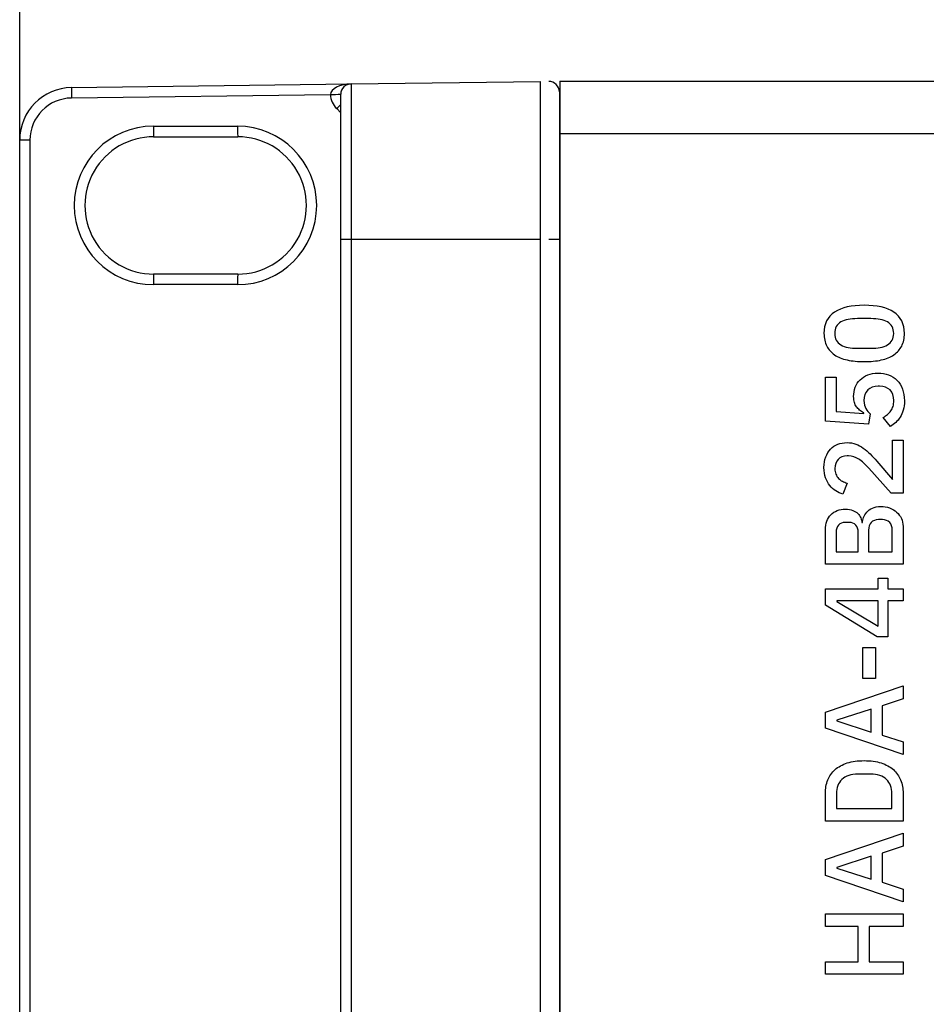
# Model space of a CAD drawing. Units: millimetres. Extents: x 5 to 1169, y 20 to 821.
# Drawn here: x 336 to 379, y 664 to 710 of the extents above; entities that cross this region are included whole.
import ezdxf
from ezdxf.enums import TextEntityAlignment as Align

# ---------------------------------------------------------------- set-up
doc = ezdxf.new("R2010")
doc.units = ezdxf.units.MM
for name, color, linetype in [('Default', 7, 'Continuous'), ('DV1_Default', 7, 'Continuous'), ('Serigrafia', 7, 'Continuous')]:
    doc.layers.add(name, color=color, linetype=linetype)
doc.styles.add('SEACAD_Solid_Edge_ISO', font='txt')
doc.styles.add('SEACAD_Solid_Edge_ISOI', font='seisoi.ttf')
doc.dimstyles.new('UNE', dxfattribs={"dimtxt": 10.5, "dimasz": 10.5, "dimexe": 5.25, "dimexo": 0, "dimgap": 2.625, "dimtad": 1, "dimtxsty": 'SEACAD_Solid_Edge_ISO', "dimblk1": '_SE_FILLED', "dimblk2": '_SE_FILLED', "dimsah": 1, "dimcen": 5.25, "dimadec": 0, "dimazin": 0, "dimtfac": 0.7, "dimtdec": 3, "dimtmove": 0, "dimatfit": 3, "dimfxl": 1, "dimarcsym": 0})

# ---------------------------------------------------------------- blocks, each defined once
blk = doc.blocks.new('SE')
at = {"layer": 'DV1_Default', "color": 7, "linetype": 'Continuous'}
for p, q in [((351.585, 707.31), (360.585, 707.428)), ((361.499, 707.437), (793.499, 707.437)), ((361.499, 707.437), (361.499, 704.937)), ((338.309, 707.136), (351.585, 707.31)), ((361.48, 706.928), (361.48, 699.935)), ((351.092, 699.935), (351.092, 706.826)), ((361.499, 705.787), (361.48, 705.787)), ((335.841, 622.233), (335.841, 704.637)), ((342.203, 704.798), (346.201, 704.798)), ((361.499, 704.937), (361.499, 620.437)), ((361.499, 704.33), (361.48, 704.33)), ((351.092, 626.935), (351.092, 699.935)), ((361.48, 699.935), (361.48, 626.935)), ((346.201, 698.271), (342.203, 698.271))]:
    blk.add_line(p, q, dxfattribs=at)
at = {"layer": 'DV1_Default', "color": 7}
for p, q in [((360.585, 699.935), (360.585, 707.428)), ((351.585, 707.31), (351.585, 699.935)), ((350.605, 706.797), (338.302, 706.636)), ((351.092, 705.94), (350.899, 706.133)), ((342.19, 705.298), (346.188, 705.298)), ((336.328, 704.637), (335.841, 704.637)), ((336.328, 704.637), (336.328, 622.233)), ((793.192, 704.937), (361.499, 704.937)), ((351.092, 699.935), (351.585, 699.935)), ((351.585, 699.935), (360.585, 699.935)), ((351.585, 699.935), (351.585, 626.935)), ((360.585, 626.935), (360.585, 699.935)), ((360.974, 699.935), (361.48, 699.935)), ((346.188, 697.771), (342.19, 697.771))]:
    blk.add_line(p, q, dxfattribs=at)
at = {"layer": 'DV1_Default', "color": 7, "linetype": 'Continuous'}
for centre, radius, start, end in [((360.98, 706.928), 0.5, 0, 90.75), ((338.341, 704.637), 2.5, 90.75, 180), ((351.591, 706.81), 0.5, 90.75, 178.2251), ((350.682, 710.515), 3.712, 268.8104, 276.3332)]:
    blk.add_arc(centre, radius, start, end, dxfattribs=at)
at = {"layer": 'DV1_Default', "color": 7}
for centre, radius, start, end in [((338.328, 704.637), 2, 90.75, 180), ((351.604, 706.841), 1, 182.1398, 225.1006)]:
    blk.add_arc(centre, radius, start, end, dxfattribs=at)
for centre, major_axis, ratio, start_param, end_param in [((338.315, 706.636), (0.007, -0.5), 0.026175, 3.141593, 4.712046), ((351.591, 706.81), (-0.987, -0.013), 0.50663, 4.712389, 6.270077), ((350.885, 706.133), (-0.353, -0.354), 0.018546, -4.693911, -4.107503), ((342.19, 701.535), (0, -3.763), 0.999657, 3.141593, 6.283185), ((342.203, 705.298), (0, 0.5), 0.026177, 1.570796, 3.141593), ((346.188, 701.535), (0, 3.763), 0.999657, 3.141593, 6.283185), ((346.201, 705.298), (0, 0.5), 0.026177, 1.570796, 3.141593), ((342.203, 697.771), (0, -0.5), 0.026177, 3.141593, 4.712389), ((346.201, 697.771), (0, -0.5), 0.026177, 3.141593, 4.712389)]:
    blk.add_ellipse(centre, major_axis=major_axis, ratio=ratio, start_param=start_param, end_param=end_param, dxfattribs=at)
at = {"layer": 'DV1_Default', "color": 7, "linetype": 'Continuous'}
for centre, major_axis, ratio, start_param, end_param in [((342.203, 701.535), (0, 3.263), 0.999657, 0, 3.141593), ((342.203, 705.298), (0, 0.5), 0.026177, 3.141593, 3.167773), ((346.201, 705.298), (0, 0.5), 0.026177, 3.141593, 3.167773), ((346.202, 701.535), (0, -3.263), 0.999657, 0, 3.141593), ((342.203, 697.771), (0, -0.5), 0.026177, 3.115413, 3.141593), ((346.201, 697.771), (0, -0.5), 0.026177, 3.115413, 3.141593)]:
    blk.add_ellipse(centre, major_axis=major_axis, ratio=ratio, start_param=start_param, end_param=end_param, dxfattribs=at)
blk = doc.blocks.new('DMBLK25')
at = {"layer": 'Default', "linetype": 'Continuous'}
for points in [[(346.341, 768.69), (335.841, 766.94), (346.341, 765.19)], [(807.942, 768.69), (807.942, 765.19), (818.442, 766.94)]]:
    blk.add_hatch(color=7, dxfattribs=at).paths.add_polyline_path(points)
at = {"layer": 'Default', "color": 7, "linetype": 'Continuous'}
for p, q in [((335.841, 704.637), (335.841, 772.19)), ((818.442, 704.637), (818.442, 772.19)), ((335.841, 766.94), (818.442, 766.94))]:
    blk.add_line(p, q, dxfattribs=at)
at = {"layer": 'Default', "color": 7, "linetype": 'Continuous', "style": 'SEACAD_Solid_Edge_ISOI'}
blk.add_text('482,6', height=10.5, dxfattribs=at).set_placement((563.301, 780.065), align=Align.TOP_LEFT)
blk = doc.blocks.new('_SE_FILLED')
at = {"color": 0}
blk.add_line((0, 0), (-1, 0), dxfattribs=at)
blk.add_solid([(0, 0), (-1, -0.1665), (-1, 0.1665), (0, 0)], dxfattribs=at)

msp = doc.modelspace()

# ---------------------------------------------------------------- linework, layer by layer
at = {"layer": 'Serigrafia', "color": 7, "linetype": 'Continuous'}
for points, knots in [([(377.87, 695.452), (377.87, 695.222), (377.826, 695.023), (377.74, 694.854), (377.654, 694.684), (377.529, 694.545), (377.367, 694.436), (377.205, 694.326), (377.005, 694.245), (376.769, 694.192), (376.533, 694.139), (376.263, 694.113), (375.959, 694.113), (375.659, 694.113), (375.39, 694.139), (375.152, 694.192), (374.914, 694.245), (374.714, 694.326), (374.552, 694.436), (374.389, 694.545), (374.265, 694.684), (374.179, 694.854), (374.092, 695.023), (374.049, 695.222), (374.049, 695.452), (374.049, 695.91), (374.217, 696.248), (374.552, 696.465), (374.887, 696.682), (375.356, 696.791), (375.959, 696.791), (376.563, 696.791), (377.032, 696.682), (377.367, 696.465), (377.702, 696.248), (377.87, 695.91), (377.87, 695.452)], [0, 0, 0, 0, 0.083333, 0.083333, 0.083333, 0.166667, 0.166667, 0.166667, 0.25, 0.25, 0.25, 0.333333, 0.333333, 0.333333, 0.416667, 0.416667, 0.416667, 0.5, 0.5, 0.5, 0.583333, 0.583333, 0.583333, 0.666667, 0.666667, 0.666667, 0.75, 0.75, 0.75, 0.833333, 0.833333, 0.833333, 0.916667, 0.916667, 0.916667, 1, 1, 1, 1]), ([(375.637, 696.156), (375.474, 696.156), (375.327, 696.143), (375.195, 696.119), (375.062, 696.094), (374.949, 696.053), (374.853, 695.997), (374.758, 695.94), (374.685, 695.867), (374.634, 695.777), (374.583, 695.687), (374.557, 695.579), (374.557, 695.452), (374.557, 695.325), (374.583, 695.216), (374.634, 695.126), (374.685, 695.036), (374.758, 694.963), (374.853, 694.907), (374.949, 694.85), (375.062, 694.81), (375.195, 694.785), (375.327, 694.76), (375.474, 694.748), (375.637, 694.748)], [0, 0, 0, 0, 0.125, 0.125, 0.125, 0.25, 0.25, 0.25, 0.375, 0.375, 0.375, 0.5, 0.5, 0.5, 0.625, 0.625, 0.625, 0.75, 0.75, 0.75, 0.875, 0.875, 0.875, 1, 1, 1, 1]), ([(377.362, 695.452), (377.362, 695.579), (377.336, 695.687), (377.285, 695.777), (377.234, 695.867), (377.161, 695.94), (377.065, 695.997), (376.97, 696.053), (376.856, 696.094), (376.724, 696.119), (376.592, 696.143), (376.444, 696.156), (376.282, 696.156)], [0, 0, 0, 0, 0.25, 0.25, 0.25, 0.5, 0.5, 0.5, 0.75, 0.75, 0.75, 1, 1, 1, 1]), ([(376.282, 694.748), (376.444, 694.748), (376.592, 694.76), (376.724, 694.785), (376.856, 694.81), (376.97, 694.85), (377.065, 694.907), (377.161, 694.963), (377.234, 695.036), (377.285, 695.126), (377.336, 695.216), (377.362, 695.325), (377.362, 695.452)], [0, 0, 0, 0, 0.25, 0.25, 0.25, 0.5, 0.5, 0.5, 0.75, 0.75, 0.75, 1, 1, 1, 1]), ([(375.938, 691.679), (375.864, 691.721), (375.798, 691.765), (375.74, 691.811), (375.682, 691.857), (375.631, 691.91), (375.589, 691.97), (375.547, 692.03), (375.514, 692.099), (375.491, 692.176), (375.468, 692.254), (375.457, 692.346), (375.457, 692.451), (375.457, 692.61), (375.483, 692.757), (375.536, 692.893), (375.589, 693.029), (375.665, 693.147), (375.764, 693.248), (375.862, 693.348), (375.983, 693.427), (376.126, 693.483), (376.269, 693.54), (376.43, 693.568), (376.61, 693.568), (376.794, 693.568), (376.963, 693.539), (377.118, 693.481), (377.273, 693.422), (377.407, 693.337), (377.518, 693.224), (377.629, 693.111), (377.715, 692.973), (377.777, 692.809), (377.839, 692.645), (377.87, 692.458), (377.87, 692.25), (377.87, 692.084), (377.851, 691.938), (377.814, 691.811), (377.777, 691.684), (377.728, 691.572), (377.666, 691.475), (377.604, 691.378), (377.534, 691.293), (377.454, 691.221), (377.375, 691.149), (377.293, 691.084), (377.208, 691.028)], [0, 0, 0, 0, 0.0625, 0.0625, 0.0625, 0.125, 0.125, 0.125, 0.1875, 0.1875, 0.1875, 0.25, 0.25, 0.25, 0.3125, 0.3125, 0.3125, 0.375, 0.375, 0.375, 0.4375, 0.4375, 0.4375, 0.5, 0.5, 0.5, 0.5625, 0.5625, 0.5625, 0.625, 0.625, 0.625, 0.6875, 0.6875, 0.6875, 0.75, 0.75, 0.75, 0.8125, 0.8125, 0.8125, 0.875, 0.875, 0.875, 0.9375, 0.9375, 0.9375, 1, 1, 1, 1]), ([(376.626, 692.944), (376.414, 692.944), (376.249, 692.884), (376.129, 692.766), (376.009, 692.648), (375.949, 692.48), (375.949, 692.261), (375.949, 692.102), (375.979, 691.975), (376.039, 691.88), (376.099, 691.785), (376.166, 691.703), (376.24, 691.636)], [0, 0, 0, 0, 0.25, 0.25, 0.25, 0.5, 0.5, 0.5, 0.75, 0.75, 0.75, 1, 1, 1, 1]), ([(376.864, 691.462), (376.938, 691.508), (377.005, 691.555), (377.065, 691.605), (377.125, 691.654), (377.178, 691.711), (377.224, 691.774), (377.27, 691.838), (377.305, 691.909), (377.33, 691.988), (377.355, 692.068), (377.367, 692.159), (377.367, 692.261), (377.367, 692.48), (377.307, 692.648), (377.187, 692.766), (377.067, 692.884), (376.901, 692.944), (376.69, 692.944)], [0, 0, 0, 0, 0.166667, 0.166667, 0.166667, 0.333333, 0.333333, 0.333333, 0.5, 0.5, 0.5, 0.666667, 0.666667, 0.666667, 0.833333, 0.833333, 0.833333, 1, 1, 1, 1]), ([(374.949, 687.816), (374.832, 687.855), (374.72, 687.908), (374.613, 687.975), (374.505, 688.042), (374.409, 688.126), (374.324, 688.229), (374.24, 688.331), (374.173, 688.452), (374.123, 688.591), (374.074, 688.73), (374.049, 688.894), (374.049, 689.081), (374.049, 689.268), (374.076, 689.435), (374.131, 689.583), (374.186, 689.731), (374.262, 689.856), (374.359, 689.956), (374.456, 690.057), (374.571, 690.134), (374.705, 690.187), (374.839, 690.239), (374.986, 690.266), (375.144, 690.266), (375.293, 690.266), (375.43, 690.243), (375.557, 690.197), (375.684, 690.151), (375.804, 690.088), (375.917, 690.007), (376.03, 689.926), (376.138, 689.831), (376.24, 689.724), (376.342, 689.616), (376.446, 689.502), (376.552, 689.382)], [0, 0, 0, 0, 0.083333, 0.083333, 0.083333, 0.166667, 0.166667, 0.166667, 0.25, 0.25, 0.25, 0.333333, 0.333333, 0.333333, 0.416667, 0.416667, 0.416667, 0.5, 0.5, 0.5, 0.583333, 0.583333, 0.583333, 0.666667, 0.666667, 0.666667, 0.75, 0.75, 0.75, 0.833333, 0.833333, 0.833333, 0.916667, 0.916667, 0.916667, 1, 1, 1, 1]), ([(375.144, 689.631), (374.965, 689.631), (374.823, 689.577), (374.721, 689.47), (374.619, 689.362), (374.568, 689.216), (374.568, 689.033), (374.568, 688.931), (374.583, 688.842), (374.613, 688.766), (374.643, 688.69), (374.684, 688.624), (374.737, 688.567), (374.79, 688.511), (374.852, 688.464), (374.922, 688.427), (374.993, 688.39), (375.069, 688.361), (375.15, 688.34)], [0, 0, 0, 0, 0.166667, 0.166667, 0.166667, 0.333333, 0.333333, 0.333333, 0.5, 0.5, 0.5, 0.666667, 0.666667, 0.666667, 0.833333, 0.833333, 0.833333, 1, 1, 1, 1]), ([(376.182, 689.049), (376.012, 689.236), (375.851, 689.38), (375.697, 689.48), (375.544, 689.581), (375.383, 689.631), (375.213, 689.631)], [0, 0, 0, 0, 0.5, 0.5, 0.5, 1, 1, 1, 1]), ([(374.113, 686.117), (374.113, 686.424), (374.199, 686.665), (374.372, 686.84), (374.545, 687.014), (374.776, 687.102), (375.065, 687.102), (375.203, 687.102), (375.32, 687.082), (375.417, 687.043), (375.514, 687.005), (375.593, 686.955), (375.655, 686.895), (375.717, 686.835), (375.763, 686.766), (375.793, 686.689), (375.823, 686.611), (375.841, 686.535), (375.848, 686.461)], [0, 0, 0, 0, 0.166667, 0.166667, 0.166667, 0.333333, 0.333333, 0.333333, 0.5, 0.5, 0.5, 0.666667, 0.666667, 0.666667, 0.833333, 0.833333, 0.833333, 1, 1, 1, 1]), ([(375.88, 686.461), (375.883, 686.535), (375.901, 686.617), (375.933, 686.707), (375.965, 686.797), (376.015, 686.881), (376.084, 686.959), (376.152, 687.036), (376.241, 687.102), (376.348, 687.154), (376.456, 687.207), (376.587, 687.234), (376.743, 687.234), (376.891, 687.234), (377.03, 687.21), (377.161, 687.162), (377.291, 687.115), (377.404, 687.049), (377.499, 686.964), (377.594, 686.879), (377.669, 686.779), (377.724, 686.662), (377.779, 686.546), (377.806, 686.419), (377.806, 686.281)], [0, 0, 0, 0, 0.125, 0.125, 0.125, 0.25, 0.25, 0.25, 0.375, 0.375, 0.375, 0.5, 0.5, 0.5, 0.625, 0.625, 0.625, 0.75, 0.75, 0.75, 0.875, 0.875, 0.875, 1, 1, 1, 1]), ([(375.065, 686.472), (374.924, 686.472), (374.815, 686.431), (374.74, 686.35), (374.664, 686.269), (374.626, 686.154), (374.626, 686.006)], [0, 0, 0, 0, 0.5, 0.5, 0.5, 1, 1, 1, 1]), ([(375.674, 686.006), (375.674, 686.154), (375.636, 686.269), (375.56, 686.35), (375.484, 686.431), (375.375, 686.472), (375.234, 686.472)], [0, 0, 0, 0, 0.5, 0.5, 0.5, 1, 1, 1, 1]), ([(376.642, 686.604), (376.49, 686.604), (376.374, 686.56), (376.293, 686.472), (376.212, 686.384), (376.171, 686.262), (376.171, 686.107)], [0, 0, 0, 0, 0.5, 0.5, 0.5, 1, 1, 1, 1]), ([(377.293, 686.107), (377.293, 686.262), (377.252, 686.384), (377.171, 686.472), (377.09, 686.56), (376.974, 686.604), (376.822, 686.604)], [0, 0, 0, 0, 0.5, 0.5, 0.5, 1, 1, 1, 1]), ([(374.113, 673.592), (374.113, 673.828), (374.151, 674.042), (374.229, 674.235), (374.307, 674.427), (374.422, 674.591), (374.576, 674.727), (374.729, 674.863), (374.921, 674.968), (375.152, 675.042), (375.383, 675.116), (375.652, 675.153), (375.959, 675.153), (376.266, 675.153), (376.535, 675.116), (376.766, 675.042), (376.997, 674.968), (377.19, 674.863), (377.343, 674.727), (377.497, 674.591), (377.612, 674.427), (377.69, 674.235), (377.767, 674.042), (377.806, 673.828), (377.806, 673.592)], [0, 0, 0, 0, 0.125, 0.125, 0.125, 0.25, 0.25, 0.25, 0.375, 0.375, 0.375, 0.5, 0.5, 0.5, 0.625, 0.625, 0.625, 0.75, 0.75, 0.75, 0.875, 0.875, 0.875, 1, 1, 1, 1]), ([(375.663, 674.513), (375.328, 674.513), (375.074, 674.428), (374.901, 674.259), (374.728, 674.089), (374.642, 673.867), (374.642, 673.592)], [0, 0, 0, 0, 0.5, 0.5, 0.5, 1, 1, 1, 1]), ([(377.277, 673.592), (377.277, 673.867), (377.191, 674.089), (377.018, 674.259), (376.845, 674.428), (376.591, 674.513), (376.256, 674.513)], [0, 0, 0, 0, 0.5, 0.5, 0.5, 1, 1, 1, 1])]:
    msp.add_open_spline(points, degree=3, knots=knots, dxfattribs=at)
for points in [[(376.282, 696.156), (376.282, 696.156), (375.637, 696.156), (375.637, 696.156)], [(375.637, 694.748), (375.637, 694.748), (376.282, 694.748), (376.282, 694.748)], [(374.113, 691.282), (374.113, 691.282), (374.113, 693.377), (374.113, 693.377)], [(374.113, 693.377), (374.113, 693.377), (374.631, 693.377), (374.631, 693.377)], [(374.631, 693.377), (374.631, 693.377), (374.631, 691.737), (374.631, 691.737)], [(376.69, 692.944), (376.69, 692.944), (376.626, 692.944), (376.626, 692.944)], [(374.631, 691.737), (374.631, 691.737), (375.938, 691.642), (375.938, 691.642)], [(375.938, 691.642), (375.938, 691.642), (375.938, 691.679), (375.938, 691.679)], [(376.24, 691.636), (376.24, 691.636), (376.171, 691.144), (376.171, 691.144)], [(376.171, 691.144), (376.171, 691.144), (374.113, 691.282), (374.113, 691.282)], [(377.208, 691.028), (377.208, 691.028), (376.864, 691.462), (376.864, 691.462)], [(377.298, 688.514), (377.298, 688.514), (377.298, 690.377), (377.298, 690.377)], [(377.298, 690.377), (377.298, 690.377), (377.806, 690.377), (377.806, 690.377)], [(377.806, 690.377), (377.806, 690.377), (377.806, 687.869), (377.806, 687.869)], [(375.213, 689.631), (375.213, 689.631), (375.144, 689.631), (375.144, 689.631)], [(376.552, 689.382), (376.552, 689.382), (377.298, 688.514), (377.298, 688.514)], [(377.235, 687.869), (377.235, 687.869), (376.182, 689.049), (376.182, 689.049)], [(375.15, 688.34), (375.15, 688.34), (374.949, 687.816), (374.949, 687.816)], [(377.806, 687.869), (377.806, 687.869), (377.235, 687.869), (377.235, 687.869)], [(375.234, 686.472), (375.234, 686.472), (375.065, 686.472), (375.065, 686.472)], [(375.848, 686.461), (375.848, 686.461), (375.88, 686.461), (375.88, 686.461)], [(376.822, 686.604), (376.822, 686.604), (376.642, 686.604), (376.642, 686.604)], [(374.113, 684.482), (374.113, 684.482), (374.113, 686.117), (374.113, 686.117)], [(374.626, 686.006), (374.626, 686.006), (374.626, 685.08), (374.626, 685.08)], [(375.674, 685.08), (375.674, 685.08), (375.674, 686.006), (375.674, 686.006)], [(376.171, 686.107), (376.171, 686.107), (376.171, 685.08), (376.171, 685.08)], [(377.293, 685.08), (377.293, 685.08), (377.293, 686.107), (377.293, 686.107)], [(377.806, 686.281), (377.806, 686.281), (377.806, 684.482), (377.806, 684.482)], [(374.626, 685.08), (374.626, 685.08), (375.674, 685.08), (375.674, 685.08)], [(376.171, 685.08), (376.171, 685.08), (377.293, 685.08), (377.293, 685.08)], [(377.806, 684.482), (377.806, 684.482), (374.113, 684.482), (374.113, 684.482)], [(376.616, 683.318), (376.616, 683.318), (376.616, 683.821), (376.616, 683.821)], [(376.616, 683.821), (376.616, 683.821), (377.086, 683.821), (377.086, 683.821)], [(377.086, 683.821), (377.086, 683.821), (377.086, 683.318), (377.086, 683.318)], [(374.113, 682.535), (374.113, 682.535), (374.113, 683.318), (374.113, 683.318)], [(374.113, 683.318), (374.113, 683.318), (376.616, 683.318), (376.616, 683.318)], [(377.086, 683.318), (377.086, 683.318), (377.806, 683.318), (377.806, 683.318)], [(377.806, 683.318), (377.806, 683.318), (377.806, 682.752), (377.806, 682.752)], [(376.616, 682.752), (376.616, 682.752), (374.658, 682.752), (374.658, 682.752)], [(374.658, 682.752), (374.658, 682.752), (374.658, 682.715), (374.658, 682.715)], [(374.658, 682.715), (374.658, 682.715), (376.616, 681.545), (376.616, 681.545)], [(376.616, 681.545), (376.616, 681.545), (376.616, 682.752), (376.616, 682.752)], [(377.806, 682.752), (377.806, 682.752), (377.086, 682.752), (377.086, 682.752)], [(377.086, 682.752), (377.086, 682.752), (377.086, 681.037), (377.086, 681.037)], [(376.573, 681.037), (376.573, 681.037), (374.113, 682.535), (374.113, 682.535)], [(377.086, 681.037), (377.086, 681.037), (376.573, 681.037), (376.573, 681.037)], [(375.901, 679.058), (375.901, 679.058), (375.901, 680.524), (375.901, 680.524)], [(375.901, 680.524), (375.901, 680.524), (376.489, 680.524), (376.489, 680.524)], [(376.489, 680.524), (376.489, 680.524), (376.489, 679.058), (376.489, 679.058)], [(376.489, 679.058), (376.489, 679.058), (375.901, 679.058), (375.901, 679.058)], [(374.113, 677.449), (374.113, 677.449), (377.806, 678.709), (377.806, 678.709)], [(377.806, 678.709), (377.806, 678.709), (377.806, 678.084), (377.806, 678.084)], [(377.806, 678.084), (377.806, 678.084), (376.806, 677.751), (376.806, 677.751)], [(374.113, 676.698), (374.113, 676.698), (374.113, 677.449), (374.113, 677.449)], [(376.293, 677.603), (376.293, 677.603), (374.663, 677.074), (374.663, 677.074)], [(376.293, 676.513), (376.293, 676.513), (376.293, 677.603), (376.293, 677.603)], [(376.806, 677.751), (376.806, 677.751), (376.806, 676.37), (376.806, 676.37)], [(374.663, 677.074), (374.663, 677.074), (374.663, 677.047), (374.663, 677.047)], [(374.663, 677.047), (374.663, 677.047), (376.293, 676.513), (376.293, 676.513)], [(377.806, 675.439), (377.806, 675.439), (374.113, 676.698), (374.113, 676.698)], [(376.806, 676.37), (376.806, 676.37), (377.806, 676.047), (377.806, 676.047)], [(377.806, 676.047), (377.806, 676.047), (377.806, 675.439), (377.806, 675.439)], [(376.256, 674.513), (376.256, 674.513), (375.663, 674.513), (375.663, 674.513)], [(374.113, 672.285), (374.113, 672.285), (374.113, 673.592), (374.113, 673.592)], [(374.642, 673.592), (374.642, 673.592), (374.642, 672.883), (374.642, 672.883)], [(377.277, 672.883), (377.277, 672.883), (377.277, 673.592), (377.277, 673.592)], [(377.806, 673.592), (377.806, 673.592), (377.806, 672.285), (377.806, 672.285)], [(374.642, 672.883), (374.642, 672.883), (377.277, 672.883), (377.277, 672.883)], [(377.806, 672.285), (377.806, 672.285), (374.113, 672.285), (374.113, 672.285)], [(374.113, 670.454), (374.113, 670.454), (377.806, 671.713), (377.806, 671.713)], [(377.806, 671.713), (377.806, 671.713), (377.806, 671.089), (377.806, 671.089)], [(377.806, 671.089), (377.806, 671.089), (376.806, 670.755), (376.806, 670.755)], [(374.113, 669.702), (374.113, 669.702), (374.113, 670.454), (374.113, 670.454)], [(376.293, 670.607), (376.293, 670.607), (374.663, 670.078), (374.663, 670.078)], [(376.293, 669.517), (376.293, 669.517), (376.293, 670.607), (376.293, 670.607)], [(376.806, 670.755), (376.806, 670.755), (376.806, 669.374), (376.806, 669.374)], [(374.663, 670.078), (374.663, 670.078), (374.663, 670.052), (374.663, 670.052)], [(374.663, 670.052), (374.663, 670.052), (376.293, 669.517), (376.293, 669.517)], [(377.806, 668.443), (377.806, 668.443), (374.113, 669.702), (374.113, 669.702)], [(376.806, 669.374), (376.806, 669.374), (377.806, 669.052), (377.806, 669.052)], [(377.806, 669.052), (377.806, 669.052), (377.806, 668.443), (377.806, 668.443)], [(374.113, 667.273), (374.113, 667.273), (374.113, 667.871), (374.113, 667.871)], [(374.113, 667.871), (374.113, 667.871), (377.806, 667.871), (377.806, 667.871)], [(377.806, 667.871), (377.806, 667.871), (377.806, 667.273), (377.806, 667.273)], [(375.668, 667.273), (375.668, 667.273), (374.113, 667.273), (374.113, 667.273)], [(375.668, 665.601), (375.668, 665.601), (375.668, 667.273), (375.668, 667.273)], [(376.197, 667.273), (376.197, 667.273), (376.197, 665.601), (376.197, 665.601)], [(377.806, 667.273), (377.806, 667.273), (376.197, 667.273), (376.197, 667.273)], [(374.113, 665.003), (374.113, 665.003), (374.113, 665.601), (374.113, 665.601)], [(374.113, 665.601), (374.113, 665.601), (375.668, 665.601), (375.668, 665.601)], [(376.197, 665.601), (376.197, 665.601), (377.806, 665.601), (377.806, 665.601)], [(377.806, 665.601), (377.806, 665.601), (377.806, 665.003), (377.806, 665.003)], [(377.806, 665.003), (377.806, 665.003), (374.113, 665.003), (374.113, 665.003)]]:
    msp.add_open_spline(points, degree=3, dxfattribs=at)

# ---------------------------------------------------------------- block references
at = {"layer": 'Default'}
msp.add_blockref('SE', (0, 0), dxfattribs=at)

# ---------------------------------------------------------------- dimensions: what is measured, and where the dimension line sits
at = {"layer": 'Default', "color": 7, "linetype": 'Continuous'}
dim = msp.add_linear_dim(base=(335.841, 766.94), p1=(335.841, 704.637), p2=(818.442, 704.637), angle=0, text='\\A1;<>', dimstyle='UNE', dxfattribs=at)
dim.commit()
dim.dimension.update_dxf_attribs({"geometry": 'DMBLK25', "text_midpoint": (577.142, 766.94), "dimtype": 161})

doc.saveas('drawing.dxf')
